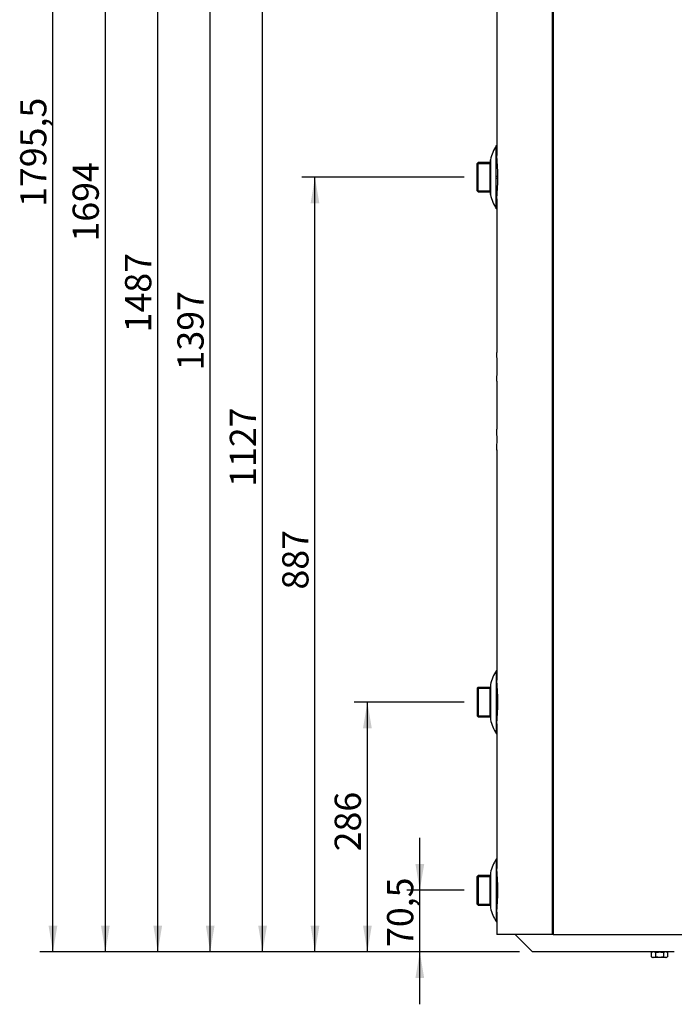
# Model space of a CAD drawing. Units: millimetres. Extents: x 1 to 419, y 6 to 301.
# Drawn here: x 255 to 330, y 84 to 196 of the extents above; entities that cross this region are included whole.
import ezdxf
from ezdxf.enums import TextEntityAlignment as Align

# ---------------------------------------------------------------- set-up
doc = ezdxf.new("R2010")
doc.units = ezdxf.units.MM
for name, color, linetype in [('200015364-001', 7, 'Continuous'), ('200021334-001', 7, 'Continuous'), ('200021341-001', 7, 'Continuous'), ('300026015-001', 7, 'Continuous'), ('300026695-001', 7, 'Continuous'), ('300028246-001', 7, 'Continuous'), ('95610722_VIS_H_M', 7, 'Continuous'), ('construction', 7, 'Continuous')]:
    doc.layers.add(name, color=color, linetype=linetype)
doc.styles.add('SEACAD_Solid_Edge_ISO', font='txt')

# ---------------------------------------------------------------- blocks, each defined once
blk = doc.blocks.new('SE3')
at = {"layer": '200015364-001', "color": 7, "linetype": 'Continuous'}
for p, q in [((329.84, 97.61), (323.78, 97.61)), ((330.26, 97.61), (329.84, 97.61))]:
    blk.add_line(p, q, dxfattribs=at)
at = {"layer": '200021334-001', "color": 7, "linetype": 'Continuous'}
for p in [(312.04, 99.61), (323.78, 97.61)]:
    blk.add_line(p, (314.04, 97.61), dxfattribs=at)
at = {"layer": '200021341-001', "color": 7, "linetype": 'Continuous'}
for p, q in [((316.27, 272.16), (316.27, 99.61)), ((316.39, 272.16), (316.39, 99.61)), ((309.94, 207.83), (309.94, 188.81)), ((309.94, 183.83), (309.94, 166.23)), ((309.94, 162.97), (309.94, 157.46)), ((309.94, 155.09), (309.94, 128.71)), ((309.94, 123.73), (309.94, 107.15)), ((309.94, 102.17), (309.94, 99.61)), ((316.27, 99.61), (309.94, 99.61)), ((316.39, 99.61), (316.27, 99.61)), ((316.39, 99.61), (370.33, 99.61))]:
    blk.add_line(p, q, dxfattribs=at)
for centre, radius, start, end in [((280.63, 186.32), 29.42, 355.1288, 4.8711), ((280.88, 164.61), 29.11, 356.7567, 3.2431), ((282.6, 156.27), 27.37, 357.4965, 2.5036), ((280.63, 126.22), 29.42, 355.1288, 4.8711), ((280.63, 104.66), 29.42, 355.1288, 4.8711)]:
    blk.add_arc(centre, radius, start, end, dxfattribs=at)
at = {"layer": '300026015-001', "color": 7, "linetype": 'Continuous'}
for p, q in [((307.8, 106.34), (307.69, 106.23)), ((307.69, 103.09), (307.69, 106.23)), ((307.69, 106.23), (309.19, 106.23)), ((307.8, 106.34), (307.8, 102.97)), ((309.21, 106.34), (307.8, 106.34)), ((309.19, 102.97), (309.19, 106.34)), ((307.69, 103.09), (307.8, 102.97)), ((307.69, 103.09), (309.19, 103.09)), ((307.8, 102.97), (309.21, 102.97))]:
    blk.add_line(p, q, dxfattribs=at)
at = {"layer": '300026695-001', "color": 7, "linetype": 'Continuous'}
for p, q in [((309.89, 182.69), (309.89, 189.94)), ((309.21, 184.32), (309.21, 188.32)), ((309.21, 188.27), (309.21, 184.37)), ((309.98, 188.14), (309.89, 188.14)), ((309.89, 186.42), (310.04, 186.42)), ((309.89, 186.22), (310.04, 186.22)), ((309.89, 184.49), (309.98, 184.49)), ((309.89, 129.84), (309.89, 122.59)), ((309.21, 128.22), (309.21, 124.22)), ((309.21, 128.17), (309.21, 124.27)), ((309.98, 128.04), (309.89, 128.04)), ((309.89, 126.32), (310.04, 126.32)), ((309.89, 126.12), (310.04, 126.12)), ((309.89, 124.39), (309.98, 124.39)), ((309.89, 108.28), (309.89, 101.03)), ((309.21, 106.66), (309.21, 102.65)), ((309.21, 106.61), (309.21, 102.71)), ((309.98, 106.48), (309.89, 106.48)), ((309.89, 105.76), (310.02, 105.76)), ((309.89, 105.58), (310.02, 105.58)), ((310.02, 105.48), (309.89, 105.48)), ((309.98, 102.84), (309.89, 102.84)), ((309.89, 102.63), (309.97, 102.63))]:
    blk.add_line(p, q, dxfattribs=at)
for centre, radius, start, end in [((314.1, 187.24), 5, 147.3158, 167.5377), ((309.46, 188.27), 0.25, 167.5377, 180), ((309.46, 184.37), 0.25, 180, 192.4623), ((314.1, 185.39), 5, 192.4623, 212.6842), ((314.1, 127.14), 5, 147.3158, 167.5377), ((309.46, 128.17), 0.25, 167.5377, 180), ((309.46, 124.27), 0.25, 180, 192.4623), ((314.1, 125.29), 5, 192.4623, 212.6842), ((314.1, 105.58), 5, 147.3158, 167.5377), ((309.46, 106.61), 0.25, 167.5377, 180), ((309.46, 102.71), 0.25, 180, 192.4623), ((314.1, 103.73), 5, 192.4623, 212.6842)]:
    blk.add_arc(centre, radius, start, end, dxfattribs=at)
at = {"layer": '300028246-001', "color": 7, "linetype": 'Continuous'}
for p, q in [((307.8, 188), (307.69, 187.89)), ((307.69, 184.75), (307.69, 187.89)), ((307.69, 187.89), (309.19, 187.89)), ((307.8, 184.63), (307.8, 188)), ((309.21, 188), (307.8, 188)), ((309.19, 184.63), (309.19, 188)), ((307.69, 184.75), (307.8, 184.63)), ((307.69, 184.75), (309.19, 184.75)), ((307.8, 184.63), (309.21, 184.63)), ((307.8, 127.9), (307.69, 127.79)), ((307.69, 127.79), (307.69, 124.65)), ((307.69, 127.79), (309.19, 127.79)), ((307.8, 127.9), (307.8, 124.53)), ((309.21, 127.9), (307.8, 127.9)), ((309.19, 124.53), (309.19, 127.9)), ((307.69, 124.65), (307.8, 124.53)), ((307.69, 124.65), (309.19, 124.65)), ((307.8, 124.53), (309.21, 124.53))]:
    blk.add_line(p, q, dxfattribs=at)
at = {"layer": '95610722_VIS_H_M', "color": 7, "linetype": 'Continuous'}
for p, q in [((327.78, 97.61), (327.64, 97.53)), ((327.64, 97.05), (327.64, 97.53)), ((327.64, 97.05), (327.78, 96.97)), ((329.35, 96.97), (327.78, 96.97)), ((328.1, 97.53), (328.1, 97.05)), ((329.03, 97.53), (329.03, 97.05)), ((329.49, 97.53), (329.35, 97.61)), ((329.35, 96.97), (329.49, 97.05)), ((329.49, 97.53), (329.49, 97.05))]:
    blk.add_line(p, q, dxfattribs=at)
for centre, start, end in [((327.87, 97.19), 56.0412, 123.9588), ((327.87, 97.39), 236.0412, 303.9588), ((329.26, 97.19), 56.0434, 123.9566), ((329.26, 97.39), 236.0434, 303.9566)]:
    blk.add_arc(centre, 0.413, start, end, dxfattribs=at)
for points in [[(328.1, 97.53), (328.18, 97.55), (328.25, 97.57), (328.41, 97.59), (328.48, 97.6), (328.6, 97.6), (328.64, 97.6), (328.72, 97.59), (328.76, 97.59), (328.87, 97.57), (328.95, 97.55), (329.03, 97.53)], [(329.03, 97.05), (328.95, 97.02), (328.87, 97.01), (328.72, 96.98), (328.64, 96.97), (328.53, 96.97), (328.49, 96.98), (328.41, 96.98), (328.37, 96.99), (328.25, 97.01), (328.18, 97.02), (328.1, 97.05)]]:
    blk.add_open_spline(points, degree=3, knots=[0, 0, 0, 0, 0.25, 0.25, 0.5, 0.5, 0.625, 0.625, 0.75, 0.75, 1, 1, 1, 1], dxfattribs=at)
blk = doc.blocks.new('GDimGGroup2')
at = {"layer": 'construction', "linetype": 'Continuous'}
for points in [[(300.63, 107.66), (301.13, 104.66), (301.63, 107.66)], [(300.63, 94.61), (301.63, 94.61), (301.13, 97.61)]]:
    blk.add_hatch(color=7, dxfattribs=at).paths.add_polyline_path(points)
at = {"layer": 'construction', "color": 7, "linetype": 'Continuous'}
for p, q in [((301.13, 91.61), (301.13, 110.66)), ((306.19, 104.66), (299.63, 104.66)), ((312.54, 97.61), (299.63, 97.61))]:
    blk.add_line(p, q, dxfattribs=at)
at = {"layer": 'construction', "color": 7, "linetype": 'Continuous', "style": 'SEACAD_Solid_Edge_ISO'}
blk.add_text('70,5', height=3, rotation=90, dxfattribs=at).set_placement((297.38, 98.17), align=Align.TOP_LEFT)
blk = doc.blocks.new('GDimGGroup3')
at = {"layer": 'construction', "linetype": 'Continuous'}
for points in [[(294.63, 123.22), (295.63, 123.22), (295.13, 126.22)], [(294.63, 100.61), (295.13, 97.61), (295.63, 100.61)]]:
    blk.add_hatch(color=7, dxfattribs=at).paths.add_polyline_path(points)
at = {"layer": 'construction', "color": 7, "linetype": 'Continuous'}
for p, q in [((306.19, 126.22), (293.63, 126.22)), ((295.13, 97.61), (295.13, 126.22)), ((312.54, 97.61), (293.63, 97.61))]:
    blk.add_line(p, q, dxfattribs=at)
at = {"layer": 'construction', "color": 7, "linetype": 'Continuous', "style": 'SEACAD_Solid_Edge_ISO'}
blk.add_text('286', height=3, rotation=90, dxfattribs=at).set_placement((291.38, 109.12), align=Align.TOP_LEFT)
blk = doc.blocks.new('GDimGGroup4')
at = {"layer": 'construction', "linetype": 'Continuous'}
for points in [[(288.63, 183.32), (289.63, 183.32), (289.13, 186.32)], [(288.63, 100.61), (289.13, 97.61), (289.63, 100.61)]]:
    blk.add_hatch(color=7, dxfattribs=at).paths.add_polyline_path(points)
at = {"layer": 'construction', "color": 7, "linetype": 'Continuous'}
for p, q in [((306.19, 186.32), (287.63, 186.32)), ((289.13, 97.61), (289.13, 186.32)), ((312.54, 97.61), (287.63, 97.61))]:
    blk.add_line(p, q, dxfattribs=at)
at = {"layer": 'construction', "color": 7, "linetype": 'Continuous', "style": 'SEACAD_Solid_Edge_ISO'}
blk.add_text('887', height=3, rotation=90, dxfattribs=at).set_placement((285.38, 139.1), align=Align.TOP_LEFT)
blk = doc.blocks.new('GDimGGroup5')
at = {"layer": 'construction', "linetype": 'Continuous'}
for points in [[(282.63, 207.32), (283.63, 207.32), (283.13, 210.32)], [(282.63, 100.61), (283.13, 97.61), (283.63, 100.61)]]:
    blk.add_hatch(color=7, dxfattribs=at).paths.add_polyline_path(points)
at = {"layer": 'construction', "color": 7, "linetype": 'Continuous'}
for p, q in [((306.19, 210.32), (281.63, 210.32)), ((283.13, 97.61), (283.13, 210.32)), ((312.54, 97.61), (281.63, 97.61))]:
    blk.add_line(p, q, dxfattribs=at)
at = {"layer": 'construction', "color": 7, "linetype": 'Continuous', "style": 'SEACAD_Solid_Edge_ISO'}
blk.add_text('1127', height=3, rotation=90, dxfattribs=at).set_placement((279.38, 150.86), align=Align.TOP_LEFT)
blk = doc.blocks.new('GDimGGroup6')
at = {"layer": 'construction', "linetype": 'Continuous'}
blk.add_hatch(color=7, dxfattribs=at).paths.add_polyline_path([(276.63, 100.61), (277.13, 97.61), (277.63, 100.61)])
at = {"layer": 'construction', "color": 7, "linetype": 'Continuous'}
for p, q in [((277.13, 97.61), (277.13, 237.32)), ((312.54, 97.61), (275.63, 97.61))]:
    blk.add_line(p, q, dxfattribs=at)
at = {"layer": 'construction', "color": 7, "linetype": 'Continuous', "style": 'SEACAD_Solid_Edge_ISO'}
blk.add_text('1397', height=3, rotation=90, dxfattribs=at).set_placement((273.38, 164.19), align=Align.TOP_LEFT)
blk = doc.blocks.new('GDimGGroup7')
at = {"layer": 'construction', "linetype": 'Continuous'}
blk.add_hatch(color=7, dxfattribs=at).paths.add_polyline_path([(270.63, 100.61), (271.13, 97.61), (271.63, 100.61)])
at = {"layer": 'construction', "color": 7, "linetype": 'Continuous'}
for p, q in [((271.13, 97.61), (271.13, 246.32)), ((312.54, 97.61), (269.63, 97.61))]:
    blk.add_line(p, q, dxfattribs=at)
at = {"layer": 'construction', "color": 7, "linetype": 'Continuous', "style": 'SEACAD_Solid_Edge_ISO'}
blk.add_text('1487', height=3, rotation=90, dxfattribs=at).set_placement((267.38, 168.55), align=Align.TOP_LEFT)
blk = doc.blocks.new('GDimGGroup8')
at = {"layer": 'construction', "linetype": 'Continuous'}
blk.add_hatch(color=7, dxfattribs=at).paths.add_polyline_path([(264.63, 100.61), (265.13, 97.61), (265.63, 100.61)])
at = {"layer": 'construction', "color": 7, "linetype": 'Continuous'}
for p, q in [((265.13, 97.61), (265.13, 266.98)), ((312.54, 97.61), (263.63, 97.61))]:
    blk.add_line(p, q, dxfattribs=at)
at = {"layer": 'construction', "color": 7, "linetype": 'Continuous', "style": 'SEACAD_Solid_Edge_ISO'}
blk.add_text('1694', height=3, rotation=90, dxfattribs=at).set_placement((261.38, 178.95), align=Align.TOP_LEFT)
blk = doc.blocks.new('GDimGGroup9')
at = {"layer": 'construction', "linetype": 'Continuous'}
blk.add_hatch(color=7, dxfattribs=at).paths.add_polyline_path([(258.63, 100.61), (259.13, 97.61), (259.63, 100.61)])
at = {"layer": 'construction', "color": 7, "linetype": 'Continuous'}
for p, q in [((259.13, 97.61), (259.13, 277.16)), ((312.54, 97.61), (257.63, 97.61))]:
    blk.add_line(p, q, dxfattribs=at)
at = {"layer": 'construction', "color": 7, "linetype": 'Continuous', "style": 'SEACAD_Solid_Edge_ISO'}
blk.add_text('1795,5', height=3, rotation=90, dxfattribs=at).set_placement((255.38, 182.92), align=Align.TOP_LEFT)

msp = doc.modelspace()

# ---------------------------------------------------------------- block references
at = {"layer": 'construction'}
for name in ['SE3', 'GDimGGroup9', 'GDimGGroup8', 'GDimGGroup7', 'GDimGGroup6', 'GDimGGroup5', 'GDimGGroup4', 'GDimGGroup3', 'GDimGGroup2']:
    msp.add_blockref(name, (0, -8.1), dxfattribs=at)

doc.saveas('drawing.dxf')
